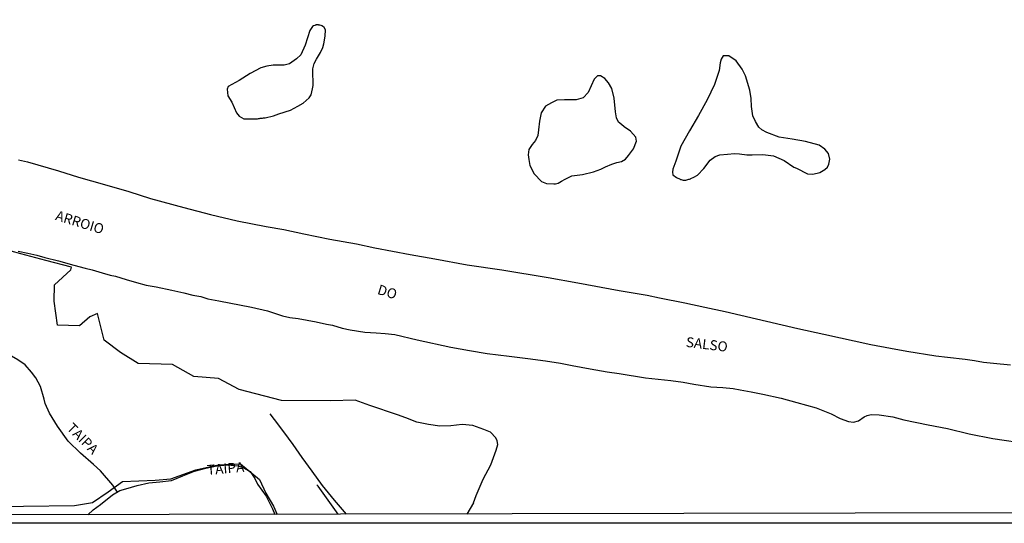
# Model space of a CAD drawing. Units: millimetres. Extents: x 178319 to 180737, y 1660417 to 1663195.
# Drawn here: x 179437 to 179684, y 1660417 to 1660544 of the extents above; entities that cross this region are included whole.
import ezdxf
from ezdxf.enums import TextEntityAlignment as Align

# ---------------------------------------------------------------- set-up
doc = ezdxf.new("R2010")
doc.units = ezdxf.units.MM
doc.header["$MEASUREMENT"] = 0
for name, color, linetype in [('IMAGEM', 7, 'Continuous'), ('V-ARROIO', 151, 'Continuous'), ('V-BANHADO', 102, 'Continuous'), ('V-LAGOA', 150, 'Continuous'), ('V-NOME_DOS_LOGRADOUROS', 7, 'Continuous'), ('V-REFERENCIA', 44, 'Continuous'), ('V-VALETA', 173, 'Continuous'), ('X-LIMITE_5000', 7, 'Continuous')]:
    doc.layers.add(name, color=color, linetype=linetype)
doc.styles.get("Standard").update_dxf_attribs({"font": 'txt.shx', "height": 5})
picture_1 = doc.add_image_def('image1.jpg', size_in_pixel=(4023, 4629))

msp = doc.modelspace()

# ---------------------------------------------------------------- linework, layer by layer
at = {"layer": 'V-ARROIO'}
for points in [[(179436.71, 1660508.43), (179438.97, 1660507.9), (179446.79, 1660505.64), (179451.78, 1660504.1), (179458.31, 1660502.23), (179464.42, 1660500.48), (179469.9, 1660498.69), (179478.24, 1660496.43), (179485.01, 1660494.71), (179491.68, 1660493.14), (179498.99, 1660491.65), (179503.41, 1660490.93), (179508.4, 1660489.86), (179514.94, 1660488.53), (179521.67, 1660487.29), (179526.22, 1660486.28), (179535.11, 1660484.65), (179541.31, 1660483.52), (179549.49, 1660482.08), (179558.17, 1660480.78), (179569.85, 1660478.82), (179577.26, 1660477.55), (179587.65, 1660475.6), (179594.7, 1660474.38), (179597.79, 1660473.72), (179604.12, 1660472.51), (179609.2, 1660471.41), (179614.24, 1660470.28), (179632.56, 1660466.02), (179639.07, 1660464.58), (179650.89, 1660462.05), (179655.8, 1660461.11), (179659.96, 1660460.37), (179667.23, 1660459.2), (179670.18, 1660458.79), (179674.62, 1660458.29), (179676.93, 1660457.96), (179679.16, 1660457.6), (179681.67, 1660457.33), (179685.99, 1660456.94)], [(179436.66, 1660485.48), (179439.11, 1660484.94), (179441.31, 1660484.43), (179443.38, 1660483.89), (179446.8, 1660483.06), (179450.6, 1660481.93), (179453.5, 1660481.2), (179455.25, 1660480.77), (179457.72, 1660480.05), (179459.74, 1660479.48), (179461.06, 1660479.21), (179463.76, 1660478.32), (179466.36, 1660477.6), (179468.84, 1660476.96), (179471.31, 1660476.47), (179475.29, 1660475.67), (179478.27, 1660474.98), (179480.55, 1660474.44), (179482.51, 1660474.07), (179484.34, 1660473.53), (179487.08, 1660472.99), (179495.24, 1660471.41), (179499.33, 1660470.44), (179503.06, 1660469.2), (179504.94, 1660468.77), (179506.96, 1660468.56), (179511.49, 1660467.72), (179514.1, 1660467.13), (179515.66, 1660466.89), (179518.08, 1660466.11), (179520.1, 1660465.68), (179523.78, 1660465.14), (179526.62, 1660464.93), (179528.87, 1660464.78), (179531.29, 1660464.51), (179536.91, 1660463.21), (179545.32, 1660461.37), (179550.03, 1660460.48), (179554.47, 1660459.72), (179560.03, 1660459.04), (179564.73, 1660458.48), (179569.16, 1660457.91), (179572.93, 1660457.35), (179575.8, 1660456.7), (179580.38, 1660455.87), (179584.67, 1660455.16), (179587.63, 1660454.69), (179594.27, 1660453.65), (179600.59, 1660453), (179603.7, 1660452.53), (179606.43, 1660452), (179610.66, 1660451.35), (179613.68, 1660451.2), (179616.31, 1660450.96), (179618.08, 1660450.61), (179620.8, 1660450.1), (179623.78, 1660449.51), (179628.33, 1660448.51), (179632.32, 1660447.44), (179637.13, 1660446.12), (179640.91, 1660444.59), (179643.16, 1660443.44), (179645.26, 1660442.67), (179646.5, 1660442.52), (179647.74, 1660442.84), (179649.22, 1660443.82), (179649.96, 1660444.17), (179650.96, 1660444.38), (179652.95, 1660444.35), (179656.41, 1660443.79), (179659.19, 1660443.05), (179665.31, 1660441.84), (179670.18, 1660440.86), (179675.59, 1660439.59), (179681.53, 1660438.41), (179690.65, 1660437.05)]]:
    msp.add_lwpolyline(points, dxfattribs=at)
at = {"layer": 'V-BANHADO'}
for points in [[(179551.07, 1660422.24), (179551.74, 1660424.06), (179553.5, 1660428.15), (179555.44, 1660431.79), (179556.78, 1660435.46), (179557.13, 1660436.88), (179556.99, 1660437.8), (179556.69, 1660438.57), (179555.35, 1660439.95), (179553.66, 1660440.66), (179550.9, 1660441.62), (179548.19, 1660441.9), (179545.33, 1660441.59), (179542.55, 1660441.47), (179539.71, 1660441.91), (179536.83, 1660442.52), (179534.02, 1660443.61), (179531.93, 1660444.29), (179524.97, 1660446.7), (179521.34, 1660448.02), (179515.2, 1660447.83), (179502.83, 1660447.96), (179492.18, 1660450.66), (179486.94, 1660453.43), (179480.8, 1660453.96), (179475.42, 1660456.99), (179466.78, 1660457.26), (179462.39, 1660459.96), (179458.24, 1660463.13), (179456.59, 1660469.79), (179454.64, 1660469), (179452.07, 1660466.69), (179446.53, 1660466.89), (179445.67, 1660472.89), (179445.77, 1660477.04), (179449.92, 1660480.8), (179450.07, 1660481.43), (179443.57, 1660483.15), (179437.35, 1660484.8), (179425.06, 1660488.16)], [(179425.19, 1660421.16), (179437.98, 1660421.36), (179450.77, 1660421.56), (179455.36, 1660422.29), (179459.26, 1660425), (179462.9, 1660427.57), (179471.06, 1660427.9), (179475, 1660428.23), (179481.27, 1660430.5), (179486.87, 1660431.76), (179492.48, 1660432), (179497.24, 1660428.1), (179498.89, 1660424.66), (179500.81, 1660421.36)], [(179500.81, 1660421.36), (179501.75, 1660419.31)], [(179551.07, 1660422.24), (179549.39, 1660419.4)]]:
    msp.add_lwpolyline(points, dxfattribs=at)
at = {"layer": 'V-LAGOA'}
for points in [[(179498.7, 1660518.97), (179500.8, 1660519.51), (179502.15, 1660519.97), (179505.07, 1660520.95), (179506.94, 1660521.93), (179508.22, 1660522.65), (179509.74, 1660524.01), (179510.28, 1660524.75), (179510.6, 1660526.24), (179510.76, 1660527.1), (179510.76, 1660528.16), (179510.64, 1660529.97), (179510.68, 1660531.3), (179511.01, 1660532.63), (179511.57, 1660533.77), (179512.62, 1660535.43), (179513.18, 1660536.69), (179513.48, 1660537.6), (179513.8, 1660539.49), (179513.86, 1660541.12), (179513.53, 1660541.73), (179513.12, 1660542.03), (179513.06, 1660542.04), (179513.02, 1660542.12), (179512.76, 1660542.23), (179512.47, 1660542.31), (179512.15, 1660542.31), (179512.13, 1660542.36), (179512, 1660542.36), (179511.83, 1660542.38), (179511.64, 1660542.38), (179511.51, 1660542.34), (179511.49, 1660542.29), (179511.4, 1660542.29), (179511.29, 1660542.27), (179511.19, 1660542.21), (179510.85, 1660542.08), (179510.57, 1660541.91), (179509.91, 1660540.95), (179508.75, 1660537.28), (179507.66, 1660534.86), (179506.57, 1660533.79), (179504.84, 1660532.53), (179503.48, 1660532.23), (179500.7, 1660532.2), (179499.15, 1660531.96), (179497.59, 1660531.59), (179494.96, 1660530.12), (179492.14, 1660528.37), (179489.41, 1660526.88), (179489.13, 1660526.21), (179489.34, 1660524.55), (179490.29, 1660522.94), (179491.52, 1660520.24), (179492.19, 1660519.45), (179493.36, 1660518.74), (179495.11, 1660518.72), (179496.82, 1660518.75), (179497.06, 1660518.8), (179497.15, 1660518.85), (179497.25, 1660518.85), (179497.45, 1660518.87), (179497.7, 1660518.91), (179498, 1660518.91), (179498.3, 1660518.95), (179498.7, 1660518.97)], [(179605.62, 1660503.7), (179606.4, 1660504.08), (179607.34, 1660504.58), (179608.91, 1660506.29), (179610.52, 1660508.34), (179611.8, 1660509.27), (179612.96, 1660509.67), (179614.9, 1660509.86), (179616.63, 1660509.99), (179617.91, 1660509.95), (179619.69, 1660509.7), (179621.08, 1660509.7), (179623.78, 1660509.81), (179626.43, 1660509.4), (179629.11, 1660508.26), (179631.57, 1660506.62), (179632.16, 1660506.34), (179634.95, 1660504.91), (179636.34, 1660504.83), (179638.1, 1660505.23), (179639.31, 1660506), (179639.95, 1660506.55), (179640.3, 1660507.31), (179640.61, 1660508.64), (179640.25, 1660510.05), (179639.35, 1660511.09), (179637.91, 1660512.14), (179634.48, 1660513.08), (179631.12, 1660513.59), (179627.83, 1660514.15), (179624.76, 1660515.3), (179623.48, 1660515.98), (179622.73, 1660516.67), (179621.92, 1660518.07), (179621.21, 1660519.51), (179620.9, 1660521.86), (179620.78, 1660523.84), (179620.48, 1660525.97), (179619.37, 1660529.59), (179618.56, 1660531.2), (179617.07, 1660533.3), (179615.16, 1660534.6), (179614.39, 1660534.6), (179613.8, 1660534.55), (179613.25, 1660533.74), (179613.02, 1660532.81), (179612.81, 1660530.88), (179611.56, 1660527.35), (179609.78, 1660523.48), (179607.56, 1660519.61), (179605.31, 1660515.74), (179603.16, 1660511.87), (179601.88, 1660508.1), (179601.15, 1660506.05), (179601.03, 1660505.32), (179601.12, 1660504.66), (179602.09, 1660503.99), (179602.97, 1660503.54), (179603.04, 1660503.53), (179603.17, 1660503.48), (179603.23, 1660503.46), (179603.49, 1660503.42), (179603.7, 1660503.36), (179603.96, 1660503.33), (179604.17, 1660503.33), (179604.43, 1660503.36), (179604.68, 1660503.4), (179604.94, 1660503.46), (179605.19, 1660503.55), (179605.25, 1660503.57), (179605.28, 1660503.59), (179605.6, 1660503.69), (179605.62, 1660503.7)], [(179572.31, 1660502.58), (179573.15, 1660503.04), (179574.08, 1660503.6), (179575.74, 1660504.4), (179578.42, 1660504.78), (179581.2, 1660505.44), (179583.02, 1660506.12), (179584.18, 1660506.7), (179585.79, 1660507.35), (179587.08, 1660507.77), (179588.2, 1660508.05), (179589.22, 1660508.64), (179589.95, 1660509.55), (179591.21, 1660511.21), (179592.03, 1660513.12), (179591.82, 1660514.1), (179590.47, 1660515.67), (179588.92, 1660516.76), (179588.26, 1660517.3), (179587.47, 1660517.88), (179587, 1660519.02), (179586.72, 1660520.54), (179586.42, 1660523.93), (179585.82, 1660526.36), (179584.97, 1660527.8), (179584.02, 1660528.85), (179582.98, 1660529.55), (179582.22, 1660529.57), (179581.33, 1660528.75), (179579.88, 1660525.37), (179578.64, 1660524.01), (179576.82, 1660523.48), (179573.9, 1660523.55), (179572.01, 1660523.43), (179570.64, 1660522.76), (179569.12, 1660521.89), (179568.05, 1660520.21), (179567.6, 1660518.13), (179567.38, 1660516.01), (179567.19, 1660514.54), (179566.63, 1660513.32), (179565.82, 1660512.25), (179564.98, 1660510.99), (179564.8, 1660509.7), (179564.93, 1660508.54), (179565.19, 1660507.04), (179566.26, 1660504.95), (179568.1, 1660502.99), (179569.39, 1660502.45), (179571.24, 1660502.38), (179571.62, 1660502.38), (179572.31, 1660502.58)]]:
    msp.add_lwpolyline(points, close=True, dxfattribs=at)
at = {"layer": 'V-REFERENCIA'}
for points in [[(179461.6, 1660424.93), (179460.44, 1660426.67), (179457.32, 1660430.26), (179455.6, 1660431.83), (179452.34, 1660434.72), (179449.21, 1660437.75), (179446.51, 1660441.49), (179444.48, 1660444.79), (179443.44, 1660447.22), (179443.19, 1660448.28), (179442.23, 1660451.45), (179441.06, 1660453.62), (179440.01, 1660455.06), (179438.43, 1660456.88), (179436.59, 1660458.16), (179434.96, 1660459.08)], [(179454.18, 1660419.22), (179455.47, 1660420.46), (179457.36, 1660421.76), (179460.35, 1660424.19), (179462.18, 1660425.27), (179463.67, 1660425.7), (179466.55, 1660426.54), (179469.45, 1660427.25), (179472.28, 1660427.5), (179475.13, 1660427.84), (179478.04, 1660428.96), (179480.95, 1660430.14), (179483.76, 1660430.94), (179486.52, 1660431.48), (179489.2, 1660431.78), (179491.92, 1660431.47), (179493.52, 1660430.95), (179494.93, 1660430.06), (179496.12, 1660428.34), (179496.82, 1660426.93), (179498.94, 1660423.88), (179500.54, 1660420.68), (179501.13, 1660419.31)], [(179517.05, 1660419.34), (179514.5, 1660422.91), (179512.03, 1660426.37), (179511.68, 1660426.73)]]:
    msp.add_lwpolyline(points, dxfattribs=at)
at = {"layer": 'V-VALETA'}
msp.add_lwpolyline([(179519.15, 1660419.34), (179516.1, 1660422.86), (179513.12, 1660426.58), (179510.49, 1660430.14), (179508, 1660433.6), (179505.76, 1660436.85), (179503.41, 1660440.02), (179501.06, 1660443.19), (179499.94, 1660444.6)], dxfattribs=at)
at = {"layer": 'X-LIMITE_5000'}
msp.add_lwpolyline([(178322.35, 1663188.51), (178804.08, 1663189.45), (179285.8, 1663190.36), (179767.53, 1663191.26), (180249.26, 1663192.14), (180730.98, 1663192.99), (180731.96, 1662638.7), (180732.93, 1662084.42), (180733.9, 1661530.13), (180734.87, 1660975.84), (180735.84, 1660421.55), (180254.24, 1660420.69), (179772.64, 1660419.81), (179291.03, 1660418.92), (178809.42, 1660418), (178327.82, 1660417.06), (178326.73, 1660971.35), (178325.63, 1661525.64), (178324.54, 1662079.93), (178323.44, 1662634.22), (178322.35, 1663188.51)], dxfattribs=at)

# ---------------------------------------------------------------- texts
at = {"layer": 'V-NOME_DOS_LOGRADOUROS'}
for s, rotation, p in [('ARROIO', 343, (179445.59, 1660492.61)), ('DO', 343, (179526.48, 1660474.01)), ('SALSO', 353, (179604.21, 1660460.67)), ('TAIPA', 315, (179448.11, 1660440.23)), ('TAIPA', 5, (179484.28, 1660428.43))]:
    msp.add_text(s, height=2.5, rotation=rotation, dxfattribs=at).set_placement(p, align=Align.BOTTOM_LEFT)

# ---------------------------------------------------------------- referenced raster images: frames only (the image files are external)
at = {"layer": 'IMAGEM'}
image = msp.add_image(picture_1, insert=(178322.92, 1660417.06), size_in_units=(2414.09, 2777.73), dxfattribs=at)
image.dxf.flags = 7

doc.saveas('drawing.dxf')
